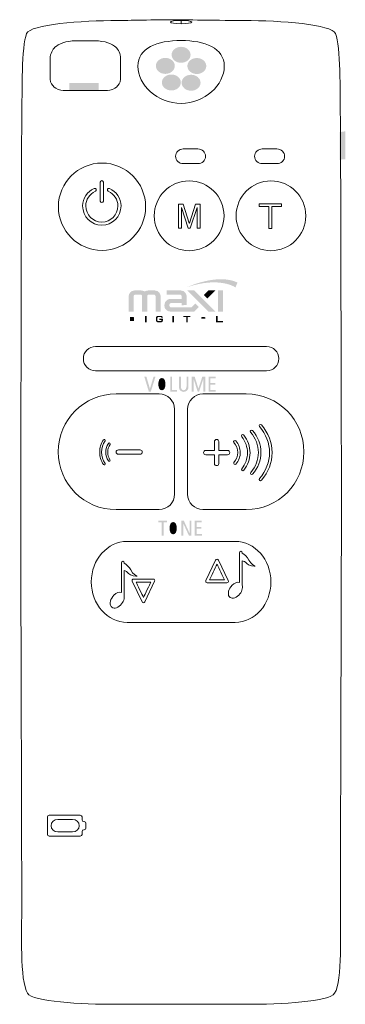
# Model space of a CAD drawing. Extents: x -45 to 115, y -235 to -95.
# Drawn here: x 10 to 29, y -186 to -129 of the extents above; entities that cross this region are included whole.
import ezdxf

# ---------------------------------------------------------------- set-up
doc = ezdxf.new("R2010")
doc.units = 0
doc.layers.add('レイヤー_1', color=160, linetype='Continuous')

msp = doc.modelspace()

# ---------------------------------------------------------------- hatches: boundary and pattern name
at = {"layer": 'レイヤー_1', "lineweight": 0}
h = msp.add_hatch(color=0, dxfattribs=at)
h.dxf.hatch_style = 2
edge = h.paths.add_edge_path()
edge.add_spline(control_points=[(19.65, -131.398), (19.65, -131.652), (19.405, -131.859), (19.102, -131.859), (18.8, -131.859), (18.555, -131.652), (18.555, -131.398), (18.555, -131.144), (18.8, -130.937), (19.102, -130.937), (19.405, -130.937), (19.65, -131.144), (19.65, -131.398)], knot_values=[0, 0, 0, 0, 1, 1, 1, 2, 2, 2, 3, 3, 3, 4, 4, 4, 4], degree=3, periodic=0)
h = msp.add_hatch(color=0, dxfattribs=at)
h.dxf.hatch_style = 2
edge = h.paths.add_edge_path()
edge.add_spline(control_points=[(18.739, -132.039), (18.739, -132.292), (18.494, -132.499), (18.192, -132.499), (17.89, -132.499), (17.645, -132.292), (17.645, -132.039), (17.645, -131.784), (17.89, -131.577), (18.192, -131.577), (18.494, -131.577), (18.739, -131.784), (18.739, -132.039)], knot_values=[0, 0, 0, 0, 1, 1, 1, 2, 2, 2, 3, 3, 3, 4, 4, 4, 4], degree=3, periodic=0)
h = msp.add_hatch(color=0, dxfattribs=at)
h.dxf.hatch_style = 2
edge = h.paths.add_edge_path()
edge.add_spline(control_points=[(20.559, -132.046), (20.559, -132.3), (20.314, -132.506), (20.012, -132.506), (19.709, -132.506), (19.465, -132.3), (19.465, -132.046), (19.465, -131.792), (19.709, -131.585), (20.012, -131.585), (20.314, -131.585), (20.559, -131.792), (20.559, -132.046)], knot_values=[0, 0, 0, 0, 1, 1, 1, 2, 2, 2, 3, 3, 3, 4, 4, 4, 4], degree=3, periodic=0)
h = msp.add_hatch(color=0, dxfattribs=at)
h.dxf.hatch_style = 2
edge = h.paths.add_edge_path()
edge.add_spline(control_points=[(19.088, -132.996), (19.088, -133.25), (18.842, -133.457), (18.54, -133.457), (18.239, -133.457), (17.993, -133.25), (17.993, -132.996), (17.993, -132.742), (18.239, -132.535), (18.54, -132.535), (18.842, -132.535), (19.088, -132.742), (19.088, -132.996)], knot_values=[0, 0, 0, 0, 1, 1, 1, 2, 2, 2, 3, 3, 3, 4, 4, 4, 4], degree=3, periodic=0)
h = msp.add_hatch(color=0, dxfattribs=at)
h.dxf.hatch_style = 2
edge = h.paths.add_edge_path()
edge.add_spline(control_points=[(20.227, -133.011), (20.227, -133.266), (19.982, -133.471), (19.68, -133.471), (19.377, -133.471), (19.133, -133.266), (19.133, -133.011), (19.133, -132.757), (19.377, -132.55), (19.68, -132.55), (19.982, -132.55), (20.227, -132.757), (20.227, -133.011)], knot_values=[0, 0, 0, 0, 1, 1, 1, 2, 2, 2, 3, 3, 3, 4, 4, 4, 4], degree=3, periodic=0)
h = msp.add_hatch(color=0, dxfattribs=at)
h.dxf.hatch_style = 2
h.paths.add_polyline_path([(14.338, -133.458), (12.65, -133.458), (12.65, -133.033), (14.338, -133.033)])
h = msp.add_hatch(color=0, dxfattribs=at)
h.dxf.hatch_style = 2
h.paths.add_polyline_path([(28.27, -137.476), (28.27, -135.857), (28.591, -135.814), (28.591, -137.434), (28.399, -137.434)])
h = msp.add_hatch(color=0, dxfattribs=at)
h.dxf.hatch_style = 2
edge = h.paths.add_edge_path()
edge.add_spline(control_points=[(22.36, -144.539), (22.36, -144.539), (22.246, -144.823), (22.246, -144.823), (22.246, -144.823), (21.338, -144.172), (19.444, -144.808), (19.444, -144.808), (21.204, -143.989), (22.36, -144.539)], knot_values=[0, 0, 0, 0, 1, 1, 1, 2, 2, 2, 3, 3, 3, 3], degree=3, periodic=0)
h = msp.add_hatch(color=0, dxfattribs=at)
h.dxf.hatch_style = 2
edge = h.paths.add_edge_path()
edge.add_spline(control_points=[(17.582, -144.998), (17.582, -144.998), (17.193, -144.998), (17.193, -144.998), (17.193, -144.998), (17.047, -145.01), (16.997, -145.059), (16.948, -145.01), (16.802, -144.998), (16.802, -144.998), (16.802, -144.998), (16.412, -144.998), (16.412, -144.998), (16.18, -144.998), (16.072, -145.199), (16.072, -145.339), (16.072, -145.339), (16.072, -146.214), (16.072, -146.214), (16.072, -146.214), (16.364, -146.214), (16.364, -146.214), (16.364, -146.214), (16.364, -145.34), (16.364, -145.34), (16.364, -145.273), (16.412, -145.232), (16.471, -145.232), (16.471, -145.232), (16.744, -145.232), (16.744, -145.232), (16.839, -145.232), (16.852, -145.326), (16.852, -145.34), (16.852, -145.34), (16.852, -146.214), (16.852, -146.214), (16.852, -146.214), (16.997, -146.214), (16.997, -146.214), (16.997, -146.214), (17.143, -146.214), (17.143, -146.214), (17.143, -146.214), (17.143, -145.34), (17.143, -145.34), (17.143, -145.326), (17.155, -145.232), (17.25, -145.232), (17.25, -145.232), (17.523, -145.232), (17.523, -145.232), (17.582, -145.232), (17.63, -145.273), (17.63, -145.34), (17.63, -145.34), (17.63, -146.214), (17.63, -146.214), (17.63, -146.214), (17.923, -146.214), (17.923, -146.214), (17.923, -146.214), (17.923, -145.339), (17.923, -145.339), (17.923, -145.199), (17.815, -144.998), (17.582, -144.998)], knot_values=[0, 0, 0, 0, 1, 1, 1, 2, 2, 2, 3, 3, 3, 4, 4, 4, 5, 5, 5, 6, 6, 6, 7, 7, 7, 8, 8, 8, 9, 9, 9, 10, 10, 10, 11, 11, 11, 12, 12, 12, 13, 13, 13, 14, 14, 14, 15, 15, 15, 16, 16, 16, 17, 17, 17, 18, 18, 18, 19, 19, 19, 20, 20, 20, 21, 21, 21, 22, 22, 22, 22], degree=3, periodic=0)
h = msp.add_hatch(color=0, dxfattribs=at)
h.dxf.hatch_style = 2
edge = h.paths.add_edge_path()
edge.add_spline(control_points=[(19.921, -145.752), (19.921, -145.752), (19.694, -145.98), (19.694, -145.98), (19.694, -145.98), (18.532, -145.979), (18.532, -145.979), (18.532, -145.979), (18.424, -145.975), (18.424, -145.856), (18.424, -145.768), (18.468, -145.724), (18.532, -145.724), (18.532, -145.724), (19.134, -145.724), (19.134, -145.724), (19.134, -145.724), (19.134, -145.847), (19.134, -145.847), (19.134, -145.847), (19.423, -145.843), (19.423, -145.843), (19.423, -145.843), (19.425, -145.405), (19.425, -145.339), (19.425, -145.246), (19.357, -144.998), (19.085, -144.998), (19.085, -144.998), (18.278, -144.998), (18.278, -144.998), (18.278, -144.998), (18.278, -145.232), (18.278, -145.232), (18.278, -145.232), (19.026, -145.232), (19.026, -145.232), (19.085, -145.232), (19.134, -145.286), (19.134, -145.34), (19.134, -145.34), (19.134, -145.489), (19.134, -145.489), (19.134, -145.489), (18.474, -145.489), (18.474, -145.489), (18.474, -145.489), (18.132, -145.487), (18.132, -145.873), (18.132, -146.132), (18.375, -146.214), (18.474, -146.214), (18.474, -146.214), (19.87, -146.214), (19.87, -146.214), (19.87, -146.214), (20.127, -145.957), (20.127, -145.957), (20.127, -145.957), (19.921, -145.752), (19.921, -145.752)], knot_values=[0, 0, 0, 0, 1, 1, 1, 2, 2, 2, 3, 3, 3, 4, 4, 4, 5, 5, 5, 6, 6, 6, 7, 7, 7, 8, 8, 8, 9, 9, 9, 10, 10, 10, 11, 11, 11, 12, 12, 12, 13, 13, 13, 14, 14, 14, 15, 15, 15, 16, 16, 16, 17, 17, 17, 18, 18, 18, 19, 19, 19, 20, 20, 20, 20], degree=3, periodic=0)
h = msp.add_hatch(color=0, dxfattribs=at)
h.dxf.hatch_style = 2
h.paths.add_polyline_path([(19.459, -144.998), (19.871, -144.998), (21.087, -146.214), (20.675, -146.214)])
h = msp.add_hatch(color=0, dxfattribs=at)
h.dxf.hatch_style = 2
h.paths.add_polyline_path([(20.418, -145.255), (20.624, -145.461), (21.087, -144.998), (20.675, -144.998)])
h = msp.add_hatch(color=0, dxfattribs=at)
h.dxf.hatch_style = 2
h.paths.add_polyline_path([(21.532, -146.214), (21.241, -146.214), (21.241, -144.999), (21.532, -144.999)])
h = msp.add_hatch(color=0, dxfattribs=at)
h.dxf.hatch_style = 2
edge = h.paths.add_edge_path()
edge.add_spline(control_points=[(16.385, -146.731), (16.385, -146.749), (16.37, -146.764), (16.352, -146.764), (16.352, -146.764), (16.159, -146.764), (16.159, -146.764), (16.159, -146.764), (16.159, -146.535), (16.159, -146.535), (16.159, -146.535), (16.352, -146.535), (16.352, -146.535), (16.37, -146.535), (16.385, -146.55), (16.385, -146.569), (16.385, -146.569), (16.385, -146.731), (16.385, -146.731)], knot_values=[0, 0, 0, 0, 1, 1, 1, 2, 2, 2, 3, 3, 3, 4, 4, 4, 5, 5, 5, 6, 6, 6, 6], degree=3, periodic=0)
edge = h.paths.add_edge_path(flags=16)
edge.add_spline(control_points=[(16.474, -146.644), (16.474, -146.644), (16.474, -146.569), (16.474, -146.569), (16.474, -146.51), (16.427, -146.464), (16.37, -146.464), (16.37, -146.464), (16.07, -146.464), (16.07, -146.464), (16.07, -146.464), (16.07, -146.835), (16.07, -146.835), (16.07, -146.835), (16.37, -146.835), (16.37, -146.835), (16.427, -146.835), (16.474, -146.788), (16.474, -146.731)], knot_values=[0, 0, 0, 0, 1, 1, 1, 2, 2, 2, 3, 3, 3, 4, 4, 4, 5, 5, 5, 6, 6, 6, 6], degree=3, periodic=0)
h = msp.add_hatch(color=0, dxfattribs=at)
h.dxf.hatch_style = 2
h.paths.add_polyline_path([(17.107, -146.835), (17.017, -146.835), (17.017, -146.465), (17.107, -146.465)])
h = msp.add_hatch(color=0, dxfattribs=at)
h.dxf.hatch_style = 2
edge = h.paths.add_edge_path()
edge.add_spline(control_points=[(17.965, -146.695), (17.965, -146.695), (17.849, -146.695), (17.849, -146.695), (17.849, -146.695), (17.849, -146.623), (17.849, -146.623), (17.849, -146.623), (18.054, -146.623), (18.054, -146.623), (18.054, -146.623), (18.054, -146.725), (18.054, -146.725), (18.054, -146.725), (18.054, -146.731), (18.054, -146.731), (18.054, -146.788), (18.008, -146.835), (17.951, -146.835), (17.951, -146.835), (17.753, -146.835), (17.753, -146.835), (17.696, -146.835), (17.649, -146.788), (17.649, -146.731), (17.649, -146.731), (17.649, -146.569), (17.649, -146.569), (17.649, -146.51), (17.696, -146.464), (17.753, -146.464), (17.753, -146.464), (17.951, -146.464), (17.951, -146.464), (18.008, -146.464), (18.054, -146.51), (18.054, -146.569), (18.054, -146.569), (17.965, -146.569), (17.965, -146.569), (17.965, -146.55), (17.951, -146.535), (17.933, -146.535), (17.933, -146.535), (17.771, -146.535), (17.771, -146.535), (17.753, -146.535), (17.738, -146.55), (17.738, -146.569), (17.738, -146.569), (17.738, -146.569), (17.738, -146.569), (17.738, -146.569), (17.738, -146.729), (17.738, -146.729), (17.738, -146.747), (17.753, -146.761), (17.771, -146.761), (17.771, -146.761), (17.933, -146.761), (17.933, -146.761), (17.951, -146.761), (17.965, -146.747), (17.965, -146.729), (17.965, -146.729), (17.965, -146.695), (17.965, -146.695)], knot_values=[0, 0, 0, 0, 1, 1, 1, 2, 2, 2, 3, 3, 3, 4, 4, 4, 5, 5, 5, 6, 6, 6, 7, 7, 7, 8, 8, 8, 9, 9, 9, 10, 10, 10, 11, 11, 11, 12, 12, 12, 13, 13, 13, 14, 14, 14, 15, 15, 15, 16, 16, 16, 17, 17, 17, 18, 18, 18, 19, 19, 19, 20, 20, 20, 21, 21, 21, 22, 22, 22, 22], degree=3, periodic=0)
h = msp.add_hatch(color=0, dxfattribs=at)
h.dxf.hatch_style = 2
h.paths.add_polyline_path([(18.687, -146.835), (18.598, -146.835), (18.598, -146.465), (18.687, -146.465)])
h = msp.add_hatch(color=0, dxfattribs=at)
h.dxf.hatch_style = 2
h.paths.add_polyline_path([(19.643, -146.465), (19.238, -146.465), (19.238, -146.536), (19.396, -146.536), (19.396, -146.835), (19.484, -146.835), (19.484, -146.536), (19.643, -146.536)])
h = msp.add_hatch(color=0, dxfattribs=at)
h.dxf.hatch_style = 2
edge = h.paths.add_edge_path()
edge.add_spline(control_points=[(20.272, -146.623), (20.272, -146.623), (20.272, -146.569), (20.272, -146.569), (20.272, -146.55), (20.287, -146.536), (20.305, -146.536), (20.305, -146.536), (20.466, -146.536), (20.466, -146.536), (20.484, -146.536), (20.499, -146.55), (20.499, -146.569), (20.499, -146.569), (20.499, -146.623), (20.499, -146.623), (20.499, -146.623), (20.272, -146.623), (20.272, -146.623)], knot_values=[0, 0, 0, 0, 1, 1, 1, 2, 2, 2, 3, 3, 3, 4, 4, 4, 5, 5, 5, 6, 6, 6, 6], degree=3, periodic=0)
edge = h.paths.add_edge_path(flags=16)
edge.add_spline(control_points=[(20.484, -146.465), (20.484, -146.465), (20.287, -146.465), (20.287, -146.465), (20.229, -146.465), (20.183, -146.511), (20.183, -146.569), (20.183, -146.569), (20.183, -146.835), (20.183, -146.835), (20.183, -146.835), (20.272, -146.835), (20.272, -146.835), (20.272, -146.835), (20.272, -146.695), (20.272, -146.695), (20.272, -146.695), (20.499, -146.695), (20.499, -146.695), (20.499, -146.695), (20.499, -146.835), (20.499, -146.835), (20.499, -146.835), (20.587, -146.835), (20.587, -146.835), (20.587, -146.835), (20.587, -146.569), (20.587, -146.569), (20.587, -146.511), (20.541, -146.465), (20.484, -146.465)], knot_values=[0, 0, 0, 0, 1, 1, 1, 2, 2, 2, 3, 3, 3, 4, 4, 4, 5, 5, 5, 6, 6, 6, 7, 7, 7, 8, 8, 8, 9, 9, 9, 10, 10, 10, 10], degree=3, periodic=0)
h = msp.add_hatch(color=0, dxfattribs=at)
h.dxf.hatch_style = 2
h.paths.add_polyline_path([(21.216, -146.764), (21.216, -146.465), (21.127, -146.465), (21.127, -146.764), (21.127, -146.835), (21.216, -146.835), (21.532, -146.835), (21.532, -146.764)])
h = msp.add_hatch(color=0, dxfattribs=at)
h.dxf.hatch_style = 2
h.paths.add_polyline_path([(16.977, -149.968), (17.097, -149.968), (17.301, -150.677), (17.514, -149.968), (17.624, -149.968), (17.351, -150.839), (17.241, -150.839)])
h = msp.add_hatch(color=0, dxfattribs=at)
h.dxf.hatch_style = 2
edge = h.paths.add_edge_path()
edge.add_spline(control_points=[(17.993, -150.756), (17.847, -150.756), (17.788, -150.598), (17.788, -150.402), (17.788, -150.208), (17.848, -150.049), (17.993, -150.049), (18.138, -150.049), (18.199, -150.208), (18.199, -150.402), (18.199, -150.598), (18.14, -150.756), (17.993, -150.756)], knot_values=[0, 0, 0, 0, 1, 1, 1, 2, 2, 2, 3, 3, 3, 4, 4, 4, 4], degree=3, periodic=0)
edge = h.paths.add_edge_path(flags=16)
edge.add_spline(control_points=[(17.994, -149.96), (17.768, -149.96), (17.673, -150.158), (17.673, -150.404), (17.673, -150.649), (17.765, -150.847), (17.994, -150.847), (18.223, -150.847), (18.316, -150.649), (18.316, -150.404), (18.316, -150.158), (18.221, -149.96), (17.994, -149.96)], knot_values=[0, 0, 0, 0, 1, 1, 1, 2, 2, 2, 3, 3, 3, 4, 4, 4, 4], degree=3, periodic=0)
h = msp.add_hatch(color=0, dxfattribs=at)
h.dxf.hatch_style = 2
h.paths.add_polyline_path([(18.472, -149.968), (18.581, -149.968), (18.581, -150.744), (18.867, -150.744), (18.867, -150.839), (18.472, -150.839)])
h = msp.add_hatch(color=0, dxfattribs=at)
h.dxf.hatch_style = 2
edge = h.paths.add_edge_path()
edge.add_spline(control_points=[(19.416, -149.968), (19.416, -149.968), (19.416, -150.535), (19.416, -150.535), (19.416, -150.535), (19.407, -150.663), (19.373, -150.696), (19.338, -150.732), (19.326, -150.756), (19.252, -150.756), (19.178, -150.756), (19.167, -150.732), (19.131, -150.696), (19.097, -150.663), (19.088, -150.535), (19.088, -150.535), (19.088, -150.535), (19.088, -149.968), (19.088, -149.968), (19.088, -149.968), (18.979, -149.968), (18.979, -149.968), (18.979, -149.968), (18.98, -150.526), (18.98, -150.576), (18.98, -150.62), (18.996, -150.71), (19.049, -150.764), (19.14, -150.855), (19.252, -150.847), (19.252, -150.847), (19.252, -150.847), (19.364, -150.855), (19.455, -150.764), (19.508, -150.71), (19.524, -150.62), (19.524, -150.576), (19.524, -150.526), (19.525, -149.968), (19.525, -149.968), (19.525, -149.968), (19.416, -149.968), (19.416, -149.968)], knot_values=[0, 0, 0, 0, 1, 1, 1, 2, 2, 2, 3, 3, 3, 4, 4, 4, 5, 5, 5, 6, 6, 6, 7, 7, 7, 8, 8, 8, 9, 9, 9, 10, 10, 10, 11, 11, 11, 12, 12, 12, 13, 13, 13, 14, 14, 14, 14], degree=3, periodic=0)
h = msp.add_hatch(color=0, dxfattribs=at)
h.dxf.hatch_style = 2
h.paths.add_polyline_path([(19.717, -150.839), (19.822, -150.839), (19.822, -150.087), (20.061, -150.839), (20.141, -150.839), (20.39, -150.087), (20.39, -150.839), (20.495, -150.839), (20.495, -149.968), (20.33, -149.968), (20.105, -150.66), (19.887, -149.968), (19.717, -149.968)])
h = msp.add_hatch(color=0, dxfattribs=at)
h.dxf.hatch_style = 2
h.paths.add_polyline_path([(21.091, -150.063), (20.797, -150.063), (20.797, -150.34), (21.078, -150.34), (21.078, -150.435), (20.797, -150.435), (20.797, -150.744), (21.108, -150.744), (21.108, -150.839), (20.687, -150.839), (20.687, -149.968), (21.091, -149.968)])
h = msp.add_hatch(color=0, dxfattribs=at)
h.dxf.hatch_style = 2
h.paths.add_polyline_path([(17.789, -158.279), (18.297, -158.279), (18.297, -158.373), (18.099, -158.373), (18.099, -159.148), (17.989, -159.148), (17.989, -158.373), (17.789, -158.373)])
h = msp.add_hatch(color=0, dxfattribs=at)
h.dxf.hatch_style = 2
edge = h.paths.add_edge_path()
edge.add_spline(control_points=[(18.645, -159.068), (18.499, -159.068), (18.44, -158.91), (18.44, -158.715), (18.44, -158.519), (18.5, -158.36), (18.645, -158.36), (18.79, -158.36), (18.851, -158.519), (18.851, -158.715), (18.851, -158.91), (18.792, -159.068), (18.645, -159.068)], knot_values=[0, 0, 0, 0, 1, 1, 1, 2, 2, 2, 3, 3, 3, 4, 4, 4, 4], degree=3, periodic=0)
edge = h.paths.add_edge_path(flags=16)
edge.add_spline(control_points=[(18.646, -158.271), (18.419, -158.271), (18.325, -158.47), (18.325, -158.715), (18.325, -158.96), (18.417, -159.159), (18.646, -159.159), (18.876, -159.159), (18.968, -158.96), (18.968, -158.715), (18.968, -158.47), (18.873, -158.271), (18.646, -158.271)], knot_values=[0, 0, 0, 0, 1, 1, 1, 2, 2, 2, 3, 3, 3, 4, 4, 4, 4], degree=3, periodic=0)
h = msp.add_hatch(color=0, dxfattribs=at)
h.dxf.hatch_style = 2
h.paths.add_polyline_path([(19.123, -159.148), (19.228, -159.148), (19.228, -158.436), (19.558, -159.148), (19.694, -159.148), (19.694, -158.279), (19.589, -158.279), (19.589, -158.997), (19.259, -158.279), (19.123, -158.279)])
h = msp.add_hatch(color=0, dxfattribs=at)
h.dxf.hatch_style = 2
h.paths.add_polyline_path([(20.291, -158.279), (20.291, -158.373), (19.996, -158.373), (19.996, -158.65), (20.278, -158.65), (20.278, -158.745), (19.996, -158.745), (19.996, -159.055), (20.307, -159.055), (20.307, -159.148), (19.887, -159.148), (19.887, -158.279)])

# ---------------------------------------------------------------- linework, layer by layer
at = {"layer": 'レイヤー_1', "color": 0, "lineweight": 0}
msp.add_line((19.101, -129.389), (19.101, -129.595), dxfattribs=at)
for points in [[(18.955, -140.011), (19.227, -140.011), (19.576, -141.12), (19.581, -141.12), (19.938, -140.011), (20.203, -140.011), (20.203, -141.407), (20.034, -141.407), (20.034, -140.203), (20.031, -140.203), (19.635, -141.407), (19.506, -141.407), (19.127, -140.203), (19.123, -140.203), (19.123, -141.407), (18.955, -141.407)], [(24.899, -140.003), (23.621, -140.003), (23.621, -140.159), (24.167, -140.159), (24.167, -141.424), (24.352, -141.424), (24.352, -140.159), (24.899, -140.159)]]:
    msp.add_lwpolyline(points, close=True, dxfattribs=at)
for centre, radius in [((14.534, -140.166), 2.519), ((19.568, -140.688), 2.014), ((24.294, -140.688), 2.013)]:
    msp.add_circle(centre, radius, dxfattribs=at)
msp.add_ellipse((19.102, -129.509), major_axis=(0.616, 0), ratio=0.153202, dxfattribs=at)
for points, knots in [([(22.804, -186.19), (24.92, -186.19), (27.684, -186.036), (27.974, -185.554), (28.427, -184.798), (28.306, -181.989), (28.306, -180.476), (28.306, -179.74), (28.337, -168.792), (28.368, -157.739), (28.368, -157.739), (28.321, -135.816), (28.306, -135.081), (28.272, -133.427), (28.335, -130.938), (28.023, -130.17), (27.812, -129.649), (24.869, -129.42), (22.752, -129.42), (22.202, -129.42), (19.025, -129.377), (19.025, -129.377), (17.465, -129.372), (16.002, -129.42), (15.451, -129.42), (13.335, -129.42), (10.391, -129.649), (10.18, -130.17), (9.869, -130.938), (9.931, -133.427), (9.898, -135.081), (9.883, -135.816), (9.836, -157.739), (9.836, -157.739), (9.867, -168.792), (9.898, -179.74), (9.898, -180.476), (9.898, -181.989), (9.777, -184.798), (10.23, -185.554), (10.519, -186.036), (13.283, -186.19), (15.399, -186.19), (15.949, -186.19), (17.465, -186.184), (19.025, -186.178), (19.025, -186.178), (22.254, -186.19), (22.804, -186.19)], [0, 0, 0, 0, 1, 1, 1, 2, 2, 2, 3, 3, 3, 4, 4, 4, 5, 5, 5, 6, 6, 6, 7, 7, 7, 8, 8, 8, 9, 9, 9, 10, 10, 10, 11, 11, 11, 12, 12, 12, 13, 13, 13, 14, 14, 14, 15, 15, 15, 16, 16, 16, 16]), ([(14.854, -133.458), (15.023, -133.458), (15.286, -133.35), (15.378, -133.257), (15.471, -133.165), (15.609, -133.026), (15.609, -132.795), (15.609, -132.795), (15.609, -132.024), (15.609, -132.024), (15.609, -132.024), (15.609, -131.608), (15.609, -131.608), (15.609, -131.33), (15.471, -131.099), (15.332, -130.961), (15.147, -130.776), (14.699, -130.59), (14.129, -130.59), (14.129, -130.59), (13.574, -130.59), (13.574, -130.59), (13.574, -130.59), (13.019, -130.59), (13.019, -130.59), (12.449, -130.59), (12.002, -130.776), (11.817, -130.961), (11.678, -131.099), (11.539, -131.33), (11.539, -131.608), (11.539, -131.608), (11.539, -132.024), (11.539, -132.024), (11.539, -132.024), (11.539, -132.795), (11.539, -132.795), (11.539, -133.026), (11.678, -133.165), (11.77, -133.257), (11.863, -133.35), (12.125, -133.458), (12.295, -133.458), (12.295, -133.458), (13.574, -133.458), (13.574, -133.458), (13.574, -133.458), (14.854, -133.458), (14.854, -133.458)], [0, 0, 0, 0, 1, 1, 1, 2, 2, 2, 3, 3, 3, 4, 4, 4, 5, 5, 5, 6, 6, 6, 7, 7, 7, 8, 8, 8, 9, 9, 9, 10, 10, 10, 11, 11, 11, 12, 12, 12, 13, 13, 13, 14, 14, 14, 15, 15, 15, 16, 16, 16, 16]), ([(21.595, -132.059), (21.595, -133.122), (20.479, -134.202), (19.102, -134.202), (17.725, -134.202), (16.609, -133.122), (16.609, -132.059), (16.609, -130.998), (17.725, -130.575), (19.102, -130.575), (20.479, -130.575), (21.595, -130.998), (21.595, -132.059)], [0, 0, 0, 0, 1, 1, 1, 2, 2, 2, 3, 3, 3, 4, 4, 4, 4]), ([(20.517, -137.252), (20.517, -137.487), (20.319, -137.677), (20.075, -137.677), (20.075, -137.677), (19.229, -137.677), (19.229, -137.677), (18.985, -137.677), (18.788, -137.487), (18.788, -137.252), (18.788, -137.017), (18.985, -136.826), (19.229, -136.826), (19.229, -136.826), (20.075, -136.826), (20.075, -136.826), (20.319, -136.826), (20.517, -137.017), (20.517, -137.252)], [0, 0, 0, 0, 1, 1, 1, 2, 2, 2, 3, 3, 3, 4, 4, 4, 5, 5, 5, 6, 6, 6, 6]), ([(25.083, -137.252), (25.083, -137.487), (24.885, -137.677), (24.641, -137.677), (24.641, -137.677), (23.796, -137.677), (23.796, -137.677), (23.551, -137.677), (23.353, -137.487), (23.353, -137.252), (23.353, -137.017), (23.551, -136.826), (23.796, -136.826), (23.796, -136.826), (24.641, -136.826), (24.641, -136.826), (24.885, -136.826), (25.083, -137.017), (25.083, -137.252)], [0, 0, 0, 0, 1, 1, 1, 2, 2, 2, 3, 3, 3, 4, 4, 4, 5, 5, 5, 6, 6, 6, 6]), ([(14.846, -139.153), (14.826, -139.199), (14.848, -139.253), (14.894, -139.273), (15.231, -139.421), (15.45, -139.754), (15.45, -140.123), (15.45, -140.634), (15.034, -141.05), (14.523, -141.05), (14.012, -141.05), (13.597, -140.634), (13.597, -140.123), (13.597, -139.754), (13.814, -139.421), (14.152, -139.273), (14.198, -139.253), (14.219, -139.199), (14.2, -139.153), (14.179, -139.106), (14.126, -139.086), (14.079, -139.106), (13.675, -139.283), (13.414, -139.682), (13.414, -140.123), (13.414, -140.734), (13.912, -141.231), (14.523, -141.231), (15.134, -141.231), (15.632, -140.734), (15.632, -140.123), (15.632, -139.682), (15.37, -139.283), (14.966, -139.106), (14.92, -139.086), (14.867, -139.106), (14.846, -139.153)], [0, 0, 0, 0, 1, 1, 1, 2, 2, 2, 3, 3, 3, 4, 4, 4, 5, 5, 5, 6, 6, 6, 7, 7, 7, 8, 8, 8, 9, 9, 9, 10, 10, 10, 11, 11, 11, 12, 12, 12, 12]), ([(14.432, -138.746), (14.432, -138.746), (14.432, -139.839), (14.432, -139.839), (14.432, -139.889), (14.472, -139.929), (14.523, -139.929), (14.573, -139.929), (14.614, -139.889), (14.614, -139.839), (14.614, -139.839), (14.614, -138.746), (14.614, -138.746), (14.614, -138.695), (14.573, -138.655), (14.523, -138.655), (14.472, -138.655), (14.432, -138.695), (14.432, -138.746)], [0, 0, 0, 0, 1, 1, 1, 2, 2, 2, 3, 3, 3, 4, 4, 4, 5, 5, 5, 6, 6, 6, 6]), ([(24.748, -148.932), (24.748, -149.319), (24.434, -149.634), (24.046, -149.634), (24.046, -149.634), (14.158, -149.634), (14.158, -149.634), (13.77, -149.634), (13.456, -149.319), (13.456, -148.932), (13.456, -148.543), (13.77, -148.228), (14.158, -148.228), (14.158, -148.228), (24.046, -148.228), (24.046, -148.228), (24.434, -148.228), (24.748, -148.543), (24.748, -148.932)], [0, 0, 0, 0, 1, 1, 1, 2, 2, 2, 3, 3, 3, 4, 4, 4, 5, 5, 5, 6, 6, 6, 6]), ([(17.84, -150.969), (17.84, -150.969), (15.342, -150.969), (15.342, -150.969), (13.5, -150.969), (12.005, -152.462), (12.005, -154.306), (12.005, -156.15), (13.5, -157.644), (15.342, -157.644), (15.972, -157.644), (17.501, -157.636), (17.84, -157.636), (18.329, -157.636), (18.726, -157.24), (18.726, -156.752), (18.726, -156.752), (18.726, -151.854), (18.726, -151.854), (18.726, -151.365), (18.329, -150.969), (17.84, -150.969)], [0, 0, 0, 0, 1, 1, 1, 2, 2, 2, 3, 3, 3, 4, 4, 4, 5, 5, 5, 6, 6, 6, 7, 7, 7, 7]), ([(20.363, -150.969), (20.363, -150.969), (22.861, -150.969), (22.861, -150.969), (24.705, -150.969), (26.199, -152.462), (26.199, -154.306), (26.199, -156.15), (24.705, -157.644), (22.861, -157.644), (22.232, -157.644), (20.703, -157.636), (20.363, -157.636), (19.875, -157.636), (19.478, -157.24), (19.478, -156.752), (19.478, -156.752), (19.478, -151.854), (19.478, -151.854), (19.478, -151.365), (19.875, -150.969), (20.363, -150.969)], [0, 0, 0, 0, 1, 1, 1, 2, 2, 2, 3, 3, 3, 4, 4, 4, 5, 5, 5, 6, 6, 6, 7, 7, 7, 7]), ([(23.635, -152.744), (23.604, -152.77), (23.6, -152.817), (23.627, -152.849), (24.009, -153.293), (24.21, -153.814), (24.21, -154.355), (24.21, -154.893), (24.011, -155.412), (23.634, -155.854), (23.607, -155.886), (23.611, -155.932), (23.642, -155.958), (23.674, -155.986), (23.721, -155.981), (23.748, -155.95), (24.148, -155.481), (24.359, -154.929), (24.359, -154.355), (24.359, -153.779), (24.145, -153.224), (23.74, -152.751), (23.713, -152.721), (23.667, -152.717), (23.635, -152.744)], [0, 0, 0, 0, 1, 1, 1, 2, 2, 2, 3, 3, 3, 4, 4, 4, 5, 5, 5, 6, 6, 6, 7, 7, 7, 8, 8, 8, 8]), ([(22.618, -153.333), (22.586, -153.358), (22.58, -153.406), (22.606, -153.437), (22.823, -153.71), (22.937, -154.03), (22.937, -154.363), (22.937, -154.691), (22.824, -155.009), (22.612, -155.281), (22.586, -155.314), (22.592, -155.36), (22.624, -155.386), (22.657, -155.411), (22.703, -155.405), (22.728, -155.373), (22.962, -155.075), (23.085, -154.725), (23.085, -154.363), (23.085, -153.997), (22.96, -153.645), (22.722, -153.344), (22.697, -153.312), (22.65, -153.307), (22.618, -153.333)], [0, 0, 0, 0, 1, 1, 1, 2, 2, 2, 3, 3, 3, 4, 4, 4, 5, 5, 5, 6, 6, 6, 7, 7, 7, 8, 8, 8, 8]), ([(23.126, -153.071), (23.094, -153.098), (23.091, -153.145), (23.118, -153.176), (23.413, -153.52), (23.569, -153.923), (23.569, -154.341), (23.569, -154.756), (23.414, -155.158), (23.123, -155.499), (23.097, -155.531), (23.1, -155.577), (23.132, -155.604), (23.163, -155.631), (23.209, -155.627), (23.236, -155.596), (23.551, -155.226), (23.717, -154.792), (23.717, -154.341), (23.717, -153.886), (23.549, -153.451), (23.231, -153.079), (23.204, -153.048), (23.158, -153.044), (23.126, -153.071)], [0, 0, 0, 0, 1, 1, 1, 2, 2, 2, 3, 3, 3, 4, 4, 4, 5, 5, 5, 6, 6, 6, 7, 7, 7, 8, 8, 8, 8]), ([(14.619, -153.613), (14.475, -153.825), (14.399, -154.072), (14.399, -154.329), (14.399, -154.581), (14.474, -154.826), (14.614, -155.036), (14.631, -155.062), (14.667, -155.069), (14.692, -155.053), (14.717, -155.035), (14.724, -155), (14.707, -154.975), (14.579, -154.782), (14.511, -154.559), (14.511, -154.329), (14.511, -154.094), (14.58, -153.868), (14.711, -153.675), (14.729, -153.651), (14.722, -153.615), (14.696, -153.598), (14.671, -153.58), (14.636, -153.588), (14.619, -153.613)], [0, 0, 0, 0, 1, 1, 1, 2, 2, 2, 3, 3, 3, 4, 4, 4, 5, 5, 5, 6, 6, 6, 7, 7, 7, 8, 8, 8, 8]), ([(14.906, -153.82), (14.806, -153.971), (14.753, -154.147), (14.753, -154.329), (14.753, -154.506), (14.804, -154.679), (14.901, -154.828), (14.918, -154.855), (14.952, -154.862), (14.978, -154.845), (15.004, -154.828), (15.011, -154.795), (14.995, -154.768), (14.91, -154.637), (14.865, -154.485), (14.865, -154.329), (14.865, -154.169), (14.911, -154.015), (14.999, -153.881), (15.016, -153.856), (15.009, -153.821), (14.982, -153.805), (14.958, -153.787), (14.922, -153.795), (14.906, -153.82)], [0, 0, 0, 0, 1, 1, 1, 2, 2, 2, 3, 3, 3, 4, 4, 4, 5, 5, 5, 6, 6, 6, 7, 7, 7, 8, 8, 8, 8]), ([(21.784, -154.225), (21.784, -154.225), (21.279, -154.225), (21.279, -154.225), (21.279, -154.225), (21.279, -153.721), (21.279, -153.721), (21.279, -153.651), (21.222, -153.595), (21.154, -153.595), (21.084, -153.595), (21.028, -153.651), (21.028, -153.721), (21.028, -153.721), (21.028, -154.225), (21.028, -154.225), (21.028, -154.225), (20.523, -154.225), (20.523, -154.225), (20.454, -154.225), (20.397, -154.282), (20.397, -154.351), (20.397, -154.421), (20.454, -154.477), (20.523, -154.477), (20.523, -154.477), (21.028, -154.477), (21.028, -154.477), (21.028, -154.477), (21.028, -154.982), (21.028, -154.982), (21.028, -155.051), (21.084, -155.107), (21.154, -155.107), (21.222, -155.107), (21.279, -155.051), (21.279, -154.982), (21.279, -154.982), (21.279, -154.477), (21.279, -154.477), (21.279, -154.477), (21.784, -154.477), (21.784, -154.477), (21.853, -154.477), (21.91, -154.421), (21.91, -154.351), (21.91, -154.282), (21.853, -154.225), (21.784, -154.225)], [0, 0, 0, 0, 1, 1, 1, 2, 2, 2, 3, 3, 3, 4, 4, 4, 5, 5, 5, 6, 6, 6, 7, 7, 7, 8, 8, 8, 9, 9, 9, 10, 10, 10, 11, 11, 11, 12, 12, 12, 13, 13, 13, 14, 14, 14, 15, 15, 15, 16, 16, 16, 16]), ([(22.164, -153.666), (22.132, -153.692), (22.127, -153.738), (22.153, -153.77), (22.298, -153.942), (22.373, -154.142), (22.373, -154.35), (22.373, -154.554), (22.299, -154.754), (22.158, -154.925), (22.132, -154.956), (22.137, -155.003), (22.169, -155.029), (22.2, -155.055), (22.247, -155.051), (22.273, -155.02), (22.436, -154.821), (22.522, -154.59), (22.522, -154.35), (22.522, -154.108), (22.434, -153.874), (22.268, -153.675), (22.241, -153.643), (22.195, -153.639), (22.164, -153.666)], [0, 0, 0, 0, 1, 1, 1, 2, 2, 2, 3, 3, 3, 4, 4, 4, 5, 5, 5, 6, 6, 6, 7, 7, 7, 8, 8, 8, 8]), ([(15.477, -154.451), (15.407, -154.451), (15.351, -154.394), (15.351, -154.324), (15.351, -154.254), (15.407, -154.199), (15.477, -154.199), (15.477, -154.199), (16.737, -154.199), (16.737, -154.199), (16.807, -154.199), (16.863, -154.254), (16.863, -154.324), (16.863, -154.394), (16.807, -154.451), (16.737, -154.451), (16.737, -154.451), (15.477, -154.451), (15.477, -154.451)], [0, 0, 0, 0, 1, 1, 1, 2, 2, 2, 3, 3, 3, 4, 4, 4, 5, 5, 5, 6, 6, 6, 6]), ([(17.004, -164.149), (16.649, -164.15), (16.219, -164.152), (15.986, -164.152), (14.842, -164.152), (13.915, -163.106), (13.915, -161.817), (13.915, -160.526), (14.842, -159.48), (15.986, -159.48), (15.986, -159.48), (17.004, -159.48), (17.004, -159.48), (17.004, -159.48), (21.347, -159.48), (21.347, -159.48), (21.347, -159.48), (22.218, -159.48), (22.218, -159.48), (23.362, -159.48), (24.289, -160.526), (24.289, -161.817), (24.289, -163.106), (23.362, -164.152), (22.218, -164.152), (22.017, -164.152), (21.668, -164.151), (21.347, -164.149), (21.347, -164.149), (17.004, -164.149), (17.004, -164.149)], [0, 0, 0, 0, 1, 1, 1, 2, 2, 2, 3, 3, 3, 4, 4, 4, 5, 5, 5, 6, 6, 6, 7, 7, 7, 8, 8, 8, 9, 9, 9, 10, 10, 10, 10]), ([(23.024, -160.552), (22.946, -160.375), (22.735, -160.223), (22.635, -160.16), (22.635, -160.16), (22.635, -160.145), (22.635, -160.145), (22.635, -160.093), (22.601, -160.05), (22.558, -160.05), (22.515, -160.05), (22.48, -160.093), (22.48, -160.145), (22.48, -160.145), (22.48, -161.846), (22.48, -161.846), (22.357, -161.81), (22.188, -161.867), (22.046, -162.011), (21.848, -162.211), (21.774, -162.5), (21.883, -162.657), (21.99, -162.813), (22.237, -162.777), (22.435, -162.578), (22.606, -162.406), (22.684, -162.167), (22.633, -162.005), (22.634, -161.996), (22.635, -161.989), (22.635, -161.981), (22.635, -161.981), (22.635, -160.591), (22.635, -160.591), (22.696, -160.608), (22.843, -160.657), (22.894, -160.758), (22.958, -160.882), (23.387, -160.913), (23.387, -160.913), (23.387, -160.913), (23.128, -160.787), (23.024, -160.552)], [0, 0, 0, 0, 1, 1, 1, 2, 2, 2, 3, 3, 3, 4, 4, 4, 5, 5, 5, 6, 6, 6, 7, 7, 7, 8, 8, 8, 9, 9, 9, 10, 10, 10, 11, 11, 11, 12, 12, 12, 13, 13, 13, 14, 14, 14, 14]), ([(16.198, -161.126), (16.121, -160.949), (15.908, -160.797), (15.809, -160.734), (15.809, -160.734), (15.809, -160.719), (15.809, -160.719), (15.809, -160.666), (15.775, -160.624), (15.732, -160.624), (15.689, -160.624), (15.654, -160.666), (15.654, -160.719), (15.654, -160.719), (15.654, -162.42), (15.654, -162.42), (15.531, -162.383), (15.362, -162.44), (15.219, -162.585), (15.021, -162.783), (14.948, -163.074), (15.056, -163.23), (15.164, -163.387), (15.412, -163.351), (15.609, -163.151), (15.78, -162.979), (15.857, -162.741), (15.807, -162.578), (15.809, -162.57), (15.809, -162.562), (15.809, -162.554), (15.809, -162.554), (15.809, -161.164), (15.809, -161.164), (15.87, -161.18), (16.018, -161.231), (16.068, -161.33), (16.133, -161.456), (16.561, -161.488), (16.561, -161.488), (16.561, -161.488), (16.302, -161.362), (16.198, -161.126)], [0, 0, 0, 0, 1, 1, 1, 2, 2, 2, 3, 3, 3, 4, 4, 4, 5, 5, 5, 6, 6, 6, 7, 7, 7, 8, 8, 8, 9, 9, 9, 10, 10, 10, 11, 11, 11, 12, 12, 12, 13, 13, 13, 14, 14, 14, 14]), ([(21.099, -160.556), (21.099, -160.556), (20.531, -161.742), (20.531, -161.742), (20.518, -161.77), (20.521, -161.802), (20.537, -161.827), (20.552, -161.853), (20.581, -161.868), (20.611, -161.868), (20.611, -161.868), (21.747, -161.868), (21.747, -161.868), (21.777, -161.868), (21.804, -161.853), (21.822, -161.827), (21.837, -161.802), (21.839, -161.77), (21.826, -161.742), (21.826, -161.742), (21.258, -160.556), (21.258, -160.556), (21.244, -160.525), (21.213, -160.505), (21.179, -160.505), (21.144, -160.505), (21.114, -160.525), (21.099, -160.556)], [0, 0, 0, 0, 1, 1, 1, 2, 2, 2, 3, 3, 3, 4, 4, 4, 5, 5, 5, 6, 6, 6, 7, 7, 7, 8, 8, 8, 9, 9, 9, 9]), ([(21.179, -160.797), (21.282, -161.013), (21.524, -161.522), (21.606, -161.692), (21.606, -161.692), (20.751, -161.692), (20.751, -161.692), (20.832, -161.522), (21.075, -161.013), (21.179, -160.797)], [0, 0, 0, 0, 1, 1, 1, 2, 2, 2, 3, 3, 3, 3]), ([(17.008, -162.962), (17.008, -162.962), (17.575, -161.775), (17.575, -161.775), (17.588, -161.747), (17.586, -161.716), (17.57, -161.691), (17.553, -161.664), (17.526, -161.649), (17.495, -161.649), (17.495, -161.649), (16.36, -161.649), (16.36, -161.649), (16.329, -161.649), (16.302, -161.664), (16.285, -161.691), (16.27, -161.716), (16.267, -161.747), (16.281, -161.775), (16.281, -161.775), (16.848, -162.962), (16.848, -162.962), (16.863, -162.993), (16.894, -163.013), (16.928, -163.013), (16.962, -163.013), (16.992, -162.993), (17.008, -162.962)], [0, 0, 0, 0, 1, 1, 1, 2, 2, 2, 3, 3, 3, 4, 4, 4, 5, 5, 5, 6, 6, 6, 7, 7, 7, 8, 8, 8, 9, 9, 9, 9]), ([(16.928, -162.72), (16.824, -162.504), (16.582, -161.995), (16.5, -161.825), (16.5, -161.825), (17.355, -161.825), (17.355, -161.825), (17.274, -161.995), (17.031, -162.504), (16.928, -162.72)], [0, 0, 0, 0, 1, 1, 1, 2, 2, 2, 3, 3, 3, 3]), ([(13.487, -175.643), (13.43, -175.643), (13.384, -175.597), (13.384, -175.54), (13.384, -175.54), (13.384, -175.379), (13.384, -175.379), (13.384, -175.322), (13.338, -175.276), (13.281, -175.276), (13.281, -175.276), (11.482, -175.276), (11.482, -175.276), (11.425, -175.276), (11.379, -175.322), (11.379, -175.379), (11.379, -175.379), (11.379, -176.384), (11.379, -176.384), (11.379, -176.44), (11.425, -176.487), (11.482, -176.487), (11.482, -176.487), (13.281, -176.487), (13.281, -176.487), (13.338, -176.487), (13.384, -176.44), (13.384, -176.384), (13.384, -176.384), (13.384, -176.223), (13.384, -176.223), (13.384, -176.166), (13.43, -176.12), (13.487, -176.12), (13.487, -176.12), (13.499, -176.12), (13.499, -176.12), (13.555, -176.12), (13.602, -176.074), (13.602, -176.017), (13.602, -176.017), (13.602, -175.746), (13.602, -175.746), (13.602, -175.689), (13.555, -175.643), (13.499, -175.643), (13.499, -175.643), (13.487, -175.643), (13.487, -175.643)], [0, 0, 0, 0, 1, 1, 1, 2, 2, 2, 3, 3, 3, 4, 4, 4, 5, 5, 5, 6, 6, 6, 7, 7, 7, 8, 8, 8, 9, 9, 9, 10, 10, 10, 11, 11, 11, 12, 12, 12, 13, 13, 13, 14, 14, 14, 15, 15, 15, 16, 16, 16, 16]), ([(13.222, -175.882), (13.222, -176.078), (13.042, -176.239), (12.822, -176.239), (12.822, -176.239), (11.99, -176.239), (11.99, -176.239), (11.77, -176.239), (11.59, -176.078), (11.59, -175.882), (11.59, -175.685), (11.77, -175.524), (11.99, -175.524), (11.99, -175.524), (12.822, -175.524), (12.822, -175.524), (13.042, -175.524), (13.222, -175.685), (13.222, -175.882)], [0, 0, 0, 0, 1, 1, 1, 2, 2, 2, 3, 3, 3, 4, 4, 4, 5, 5, 5, 6, 6, 6, 6])]:
    msp.add_open_spline(points, degree=3, knots=knots, dxfattribs=at)

doc.saveas('drawing.dxf')
